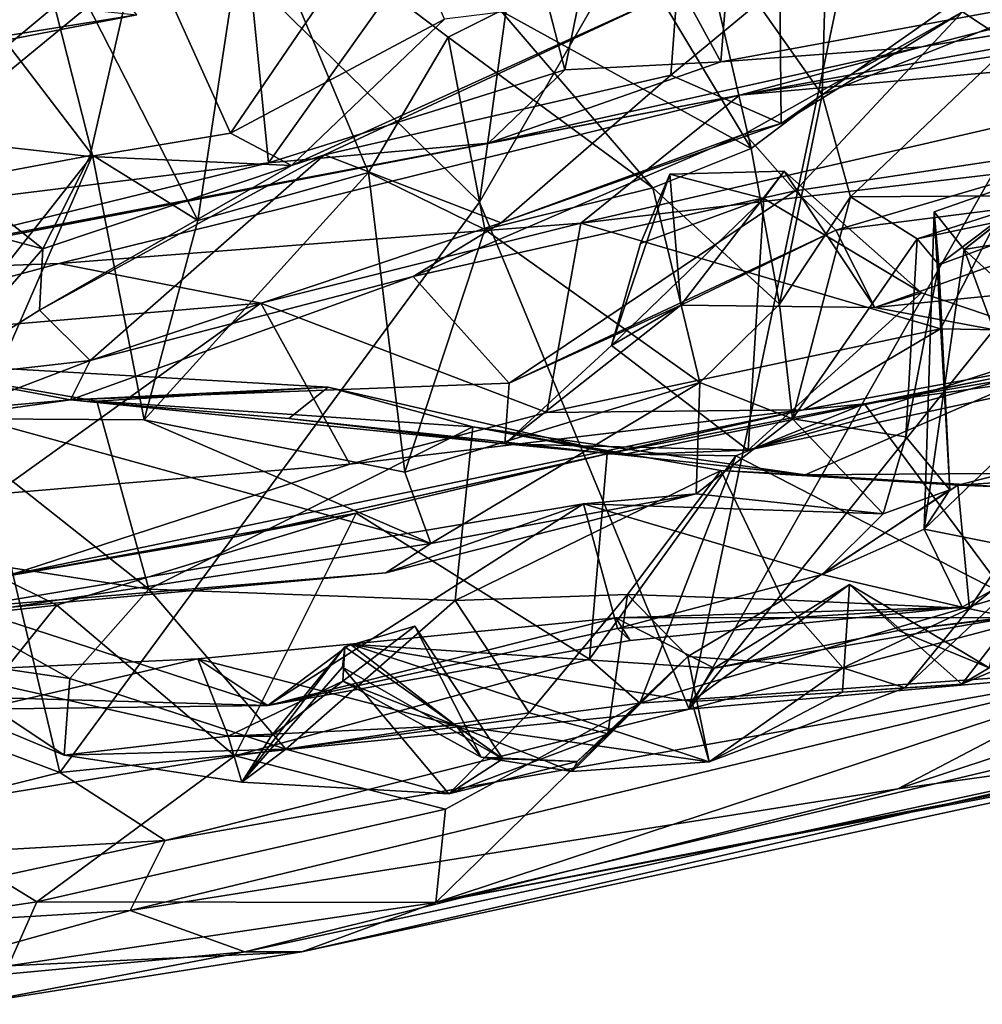
# Model space of a CAD drawing. Extents: x -17.78 to -14.23, y 8.81 to 16.85.
# Drawn here: x -15.71 to -15.13, y 8.82 to 9.42 of the extents above; entities that cross this region are included whole.
import ezdxf

# ---------------------------------------------------------------- set-up
doc = ezdxf.new("R2010")
doc.units = 0
doc.header["$MEASUREMENT"] = 0
doc.layers.add('1', color=7, linetype='CONTINUOUS')

msp = doc.modelspace()

# ---------------------------------------------------------------- linework, layer by layer
at = {"layer": '1'}
for points in [[(-15.302998, 8.999096, -11.217962), (-14.544647, 10.337474, -11.230547), (-15.129946, 9.825846, -11.222083)], [(-14.373644, 10.157618, -11.228994), (-14.544647, 10.337474, -11.230547), (-15.302998, 8.999096, -11.217962)], [(-14.997704, 9.079844, -11.218992), (-14.373644, 10.157618, -11.228994), (-15.302998, 8.999096, -11.217962)], [(-15.319538, 10.10209, -11.225147), (-15.866629, 9.732831, -11.219294), (-15.429971, 9.305944, -11.218995)], [(-15.429971, 9.305944, -11.218995), (-15.129946, 9.825846, -11.222083), (-15.319538, 10.10209, -11.225147)], [(-15.302998, 8.999096, -11.217962), (-15.129946, 9.825846, -11.222083), (-15.429971, 9.305944, -11.218995)], [(-15.866629, 9.732831, -11.219294), (-16.198202, 9.15328, -11.218003), (-15.683871, 8.960775, -11.216631)], [(-15.683871, 8.960775, -11.216631), (-15.429971, 9.305944, -11.218995), (-15.866629, 9.732831, -11.219294)], [(-15.270867, 9.556243, -13.308329), (-15.283982, 9.390975, -13.268371), (-15.351665, 9.515549, -13.298033)], [(-14.980778, 9.446875, -13.262962), (-15.283982, 9.390975, -13.268371), (-15.270867, 9.556243, -13.308329)], [(-15.415436, 9.529785, -13.303359), (-15.557569, 9.329786, -13.269138), (-15.574394, 9.500475, -13.309347)], [(-15.557569, 9.329786, -13.269138), (-15.415436, 9.529785, -13.303359), (-15.378282, 9.386094, -13.296561)], [(-15.351665, 9.515549, -13.298033), (-15.378282, 9.386094, -13.296561), (-15.415436, 9.529785, -13.303359)], [(-15.351665, 9.515549, -13.298033), (-15.283982, 9.390975, -13.268371), (-15.378282, 9.386094, -13.296561)], [(-15.574394, 9.500475, -13.309347), (-15.82183, 9.297107, -13.266073), (-15.898432, 9.500154, -13.294568)], [(-15.574394, 9.500475, -13.309347), (-15.557569, 9.329786, -13.269138), (-15.82183, 9.297107, -13.266073)], [(-15.783266, 9.490447, -16.374783), (-15.747686, 9.398022, -16.482445), (-15.707189, 9.504519, -16.393614)], [(-15.664042, 9.334403, -16.029667), (-15.783266, 9.490447, -16.374783), (-15.707189, 9.504519, -16.393614)], [(-15.747686, 9.398022, -16.482445), (-15.637279, 9.419405, -16.517677), (-15.707189, 9.504519, -16.393614)], [(-15.56971, 9.497147, -16.373514), (-15.600246, 9.294945, -16.005821), (-15.707189, 9.504519, -16.393614)], [(-15.664042, 9.334403, -16.029667), (-15.707189, 9.504519, -16.393614), (-15.600246, 9.294945, -16.005821)], [(-15.600246, 9.294945, -16.005821), (-15.56971, 9.497147, -16.373514), (-15.497038, 9.323987, -16.02457)], [(-15.497038, 9.323987, -16.02457), (-15.56971, 9.497147, -16.373514), (-15.44885, 9.405779, -16.245323)], [(-15.56971, 9.497147, -16.373514), (-15.416943, 9.421709, -16.29483), (-15.44885, 9.405779, -16.245323)], [(-15.265558, 9.338528, -16.151527), (-15.416943, 9.421709, -16.29483), (-15.358558, 9.493368, -16.265682)], [(-15.297883, 9.477928, -16.186459), (-15.265558, 9.338528, -16.151527), (-15.358558, 9.493368, -16.265682)], [(-15.664042, 9.334403, -16.029667), (-15.744868, 9.319265, -16.071514), (-15.783266, 9.490447, -16.374783)], [(-15.580449, 9.347814, -13.544106), (-15.482925, 9.490987, -13.446123), (-15.634726, 9.468113, -13.56377)], [(-15.451126, 9.416779, -13.458419), (-15.482925, 9.490987, -13.446123), (-15.580449, 9.347814, -13.544106)], [(-15.219157, 9.492195, -16.090031), (-15.222509, 9.37099, -16.0364), (-15.297883, 9.477928, -16.186459)], [(-15.222509, 9.37099, -16.0364), (-15.219157, 9.492195, -16.090031), (-15.080966, 9.427606, -16.053822)], [(-15.222509, 9.37099, -16.0364), (-15.265558, 9.338528, -16.151527), (-15.297883, 9.477928, -16.186459)], [(-15.780838, 9.346556, -13.500955), (-15.634726, 9.468113, -13.56377), (-15.748343, 9.472239, -13.4935)], [(-15.665722, 9.333552, -13.572803), (-15.634726, 9.468113, -13.56377), (-15.780838, 9.346556, -13.500955)], [(-15.665722, 9.333552, -13.572803), (-15.580449, 9.347814, -13.544106), (-15.634726, 9.468113, -13.56377)], [(-15.272593, 9.370648, -13.034836), (-14.737257, 9.468714, -13.097602), (-14.913289, 9.425673, -13.024899)], [(-14.737257, 9.468714, -13.097602), (-15.272593, 9.370648, -13.034836), (-15.162233, 9.399898, -13.203345)], [(-14.737257, 9.468714, -13.097602), (-15.162233, 9.399898, -13.203345), (-14.831623, 9.453011, -13.224648)], [(-14.831623, 9.453011, -13.224648), (-15.162233, 9.399898, -13.203345), (-14.980778, 9.446875, -13.262962)], [(-14.980778, 9.446875, -13.262962), (-15.162233, 9.399898, -13.203345), (-15.283982, 9.390975, -13.268371)], [(-15.637279, 9.419405, -16.517677), (-15.833476, 9.387826, -16.515242), (-15.825554, 9.439294, -16.583645)], [(-15.451126, 9.416779, -13.458419), (-15.543551, 9.328157, -13.561255), (-15.310308, 9.434237, -13.432995)], [(-15.543551, 9.328157, -13.561255), (-15.523569, 9.334718, -13.665859), (-15.310308, 9.434237, -13.432995)], [(-15.310308, 9.434237, -13.432995), (-15.523569, 9.334718, -13.665859), (-15.314116, 9.382819, -13.562342)], [(-15.314116, 9.382819, -13.562342), (-15.247435, 9.353677, -13.627464), (-15.248296, 9.437457, -13.447772)], [(-15.248296, 9.437457, -13.447772), (-15.310308, 9.434237, -13.432995), (-15.314116, 9.382819, -13.562342)], [(-15.131783, 9.434757, -13.55021), (-15.248296, 9.437457, -13.447772), (-15.247435, 9.353677, -13.627464)], [(-15.131783, 9.434757, -13.55021), (-15.247435, 9.353677, -13.627464), (-15.137662, 9.421243, -13.696435)], [(-15.035807, 9.436971, -13.76351), (-15.137662, 9.421243, -13.696435), (-15.022907, 9.345409, -13.871436)], [(-15.222509, 9.37099, -16.0364), (-15.080966, 9.427606, -16.053822), (-15.205503, 9.309169, -15.953734)], [(-15.080966, 9.427606, -16.053822), (-15.083775, 9.31008, -15.916218), (-15.205503, 9.309169, -15.953734)], [(-15.416943, 9.421709, -16.29483), (-15.325051, 9.31473, -16.182272), (-15.44885, 9.405779, -16.245323)], [(-15.416943, 9.421709, -16.29483), (-15.265558, 9.338528, -16.151527), (-15.325051, 9.31473, -16.182272)], [(-14.913289, 9.425673, -13.024899), (-14.8785, 9.406384, -12.968418), (-15.272593, 9.370648, -13.034836)], [(-15.747686, 9.398022, -16.482445), (-15.833476, 9.387826, -16.515242), (-15.637279, 9.419405, -16.517677)], [(-15.580449, 9.347814, -13.544106), (-15.543551, 9.328157, -13.561255), (-15.451126, 9.416779, -13.458419)], [(-15.137662, 9.421243, -13.696435), (-15.269386, 9.347275, -13.730069), (-15.238939, 9.312888, -13.781464)], [(-15.269386, 9.347275, -13.730069), (-15.137662, 9.421243, -13.696435), (-15.247435, 9.353677, -13.627464)], [(-15.022907, 9.345409, -13.871436), (-15.137662, 9.421243, -13.696435), (-15.238939, 9.312888, -13.781464)], [(-15.426714, 9.289526, -16.036913), (-15.497038, 9.323987, -16.02457), (-15.44885, 9.405779, -16.245323)], [(-15.325051, 9.31473, -16.182272), (-15.426714, 9.289526, -16.036913), (-15.44885, 9.405779, -16.245323)], [(-15.272593, 9.370648, -13.034836), (-14.8785, 9.406384, -12.968418), (-15.368684, 9.293356, -12.928973)], [(-15.368684, 9.293356, -12.928973), (-14.8785, 9.406384, -12.968418), (-15.10146, 9.324952, -12.912787)], [(-15.424405, 9.341743, -13.213792), (-15.283982, 9.390975, -13.268371), (-15.162233, 9.399898, -13.203345)], [(-15.162233, 9.399898, -13.203345), (-15.272593, 9.370648, -13.034836), (-15.424405, 9.341743, -13.213792)], [(-15.557569, 9.329786, -13.269138), (-15.378282, 9.386094, -13.296561), (-15.424405, 9.341743, -13.213792)], [(-15.283982, 9.390975, -13.268371), (-15.424405, 9.341743, -13.213792), (-15.378282, 9.386094, -13.296561)], [(-15.523569, 9.334718, -13.665859), (-15.416868, 9.29355, -13.69831), (-15.314116, 9.382819, -13.562342)], [(-15.416868, 9.29355, -13.69831), (-15.247435, 9.353677, -13.627464), (-15.314116, 9.382819, -13.562342)], [(-15.136734, 9.277382, -15.640846), (-15.070617, 9.329659, -15.710015), (-15.012745, 9.373994, -15.688674)], [(-14.986643, 9.302129, -15.632104), (-15.136734, 9.277382, -15.640846), (-15.012745, 9.373994, -15.688674)], [(-15.830934, 9.263374, -13.053446), (-15.272593, 9.370648, -13.034836), (-15.684163, 9.26886, -12.989519)], [(-15.424405, 9.341743, -13.213792), (-15.272593, 9.370648, -13.034836), (-15.830934, 9.263374, -13.053446)], [(-15.684163, 9.26886, -12.989519), (-15.272593, 9.370648, -13.034836), (-15.368684, 9.293356, -12.928973)], [(-15.222509, 9.37099, -16.0364), (-15.248376, 9.244205, -16.035402), (-15.265558, 9.338528, -16.151527)], [(-15.222509, 9.37099, -16.0364), (-15.205503, 9.309169, -15.953734), (-15.248376, 9.244205, -16.035402)], [(-15.416868, 9.29355, -13.69831), (-15.269386, 9.347275, -13.730069), (-15.247435, 9.353677, -13.627464)], [(-15.780838, 9.346556, -13.500955), (-15.848517, 9.318974, -13.629636), (-15.694013, 9.277749, -13.63574)], [(-15.665722, 9.333552, -13.572803), (-15.780838, 9.346556, -13.500955), (-15.694013, 9.277749, -13.63574)], [(-15.580449, 9.347814, -13.544106), (-15.665722, 9.333552, -13.572803), (-15.543551, 9.328157, -13.561255)], [(-15.269386, 9.347275, -13.730069), (-15.470021, 9.261055, -13.818263), (-15.238939, 9.312888, -13.781464)], [(-15.470021, 9.261055, -13.818263), (-15.269386, 9.347275, -13.730069), (-15.416868, 9.29355, -13.69831)], [(-15.214242, 9.288987, -13.8505), (-15.022907, 9.345409, -13.871436), (-15.238939, 9.312888, -13.781464)], [(-14.973786, 9.319699, -14.031941), (-15.022907, 9.345409, -13.871436), (-15.214242, 9.288987, -13.8505)], [(-15.795353, 9.271551, -13.212165), (-15.424405, 9.341743, -13.213792), (-15.830934, 9.263374, -13.053446)], [(-15.795353, 9.271551, -13.212165), (-15.557569, 9.329786, -13.269138), (-15.424405, 9.341743, -13.213792)], [(-15.325051, 9.31473, -16.182272), (-15.265558, 9.338528, -16.151527), (-15.248376, 9.244205, -16.035402)], [(-15.733594, 9.174947, -15.659458), (-15.795612, 9.167173, -15.709857), (-15.664042, 9.334403, -16.029667)], [(-15.664042, 9.334403, -16.029667), (-15.795612, 9.167173, -15.709857), (-15.744868, 9.319265, -16.071514)], [(-15.632798, 9.174216, -15.724696), (-15.733594, 9.174947, -15.659458), (-15.664042, 9.334403, -16.029667)], [(-15.543551, 9.328157, -13.561255), (-15.696034, 9.240693, -13.748868), (-15.523569, 9.334718, -13.665859)], [(-15.523569, 9.334718, -13.665859), (-15.696034, 9.240693, -13.748868), (-15.665325, 9.210173, -13.862299)], [(-15.665722, 9.333552, -13.572803), (-15.694013, 9.277749, -13.63574), (-15.543551, 9.328157, -13.561255)], [(-15.665325, 9.210173, -13.862299), (-15.416868, 9.29355, -13.69831), (-15.523569, 9.334718, -13.665859)], [(-15.632798, 9.174216, -15.724696), (-15.664042, 9.334403, -16.029667), (-15.600246, 9.294945, -16.005821)], [(-15.557569, 9.329786, -13.269138), (-15.795353, 9.271551, -13.212165), (-15.82183, 9.297107, -13.266073)], [(-15.543551, 9.328157, -13.561255), (-15.694013, 9.277749, -13.63574), (-15.696034, 9.240693, -13.748868)], [(-15.152081, 9.268064, -15.80817), (-15.070617, 9.329659, -15.710015), (-15.154783, 9.300219, -15.680789)], [(-15.136734, 9.277382, -15.640846), (-15.154783, 9.300219, -15.680789), (-15.070617, 9.329659, -15.710015)], [(-15.070617, 9.329659, -15.710015), (-15.152081, 9.268064, -15.80817), (-15.033617, 9.311683, -15.830194)], [(-15.632798, 9.174216, -15.724696), (-15.497038, 9.323987, -16.02457), (-15.475056, 9.142638, -15.814439)], [(-15.632798, 9.174216, -15.724696), (-15.600246, 9.294945, -16.005821), (-15.497038, 9.323987, -16.02457)], [(-15.497038, 9.323987, -16.02457), (-15.426714, 9.289526, -16.036913), (-15.475056, 9.142638, -15.814439)], [(-15.10146, 9.324952, -12.912787), (-15.15105, 9.229281, -12.862082), (-15.368684, 9.293356, -12.928973)], [(-15.314805, 9.322911, -13.927688), (-15.308148, 9.24369, -13.895348), (-15.350121, 9.219195, -13.966567)], [(-15.314805, 9.322911, -13.927688), (-15.350121, 9.219195, -13.966567), (-15.33258, 9.280913, -13.974887)], [(-15.314805, 9.322911, -13.927688), (-15.33258, 9.280913, -13.974887), (-15.257958, 9.308187, -14.015088)], [(-15.314805, 9.322911, -13.927688), (-15.245628, 9.324783, -13.977328), (-15.308148, 9.24369, -13.895348)], [(-15.314805, 9.322911, -13.927688), (-15.257958, 9.308187, -14.015088), (-15.245628, 9.324783, -13.977328)], [(-15.190718, 9.2422, -13.91125), (-15.308148, 9.24369, -13.895348), (-15.245628, 9.324783, -13.977328)], [(-15.245628, 9.324783, -13.977328), (-15.257958, 9.308187, -14.015088), (-15.162497, 9.251126, -14.038899)], [(-15.190718, 9.2422, -13.91125), (-15.245628, 9.324783, -13.977328), (-15.162497, 9.251126, -14.038899)], [(-15.15105, 9.229281, -12.862082), (-15.10146, 9.324952, -12.912787), (-14.982836, 9.226432, -12.80592)], [(-15.762412, 9.199023, -13.856239), (-15.694013, 9.277749, -13.63574), (-15.848517, 9.318974, -13.629636)], [(-15.296638, 9.19676, -16.005072), (-15.426714, 9.289526, -16.036913), (-15.325051, 9.31473, -16.182272)], [(-15.248376, 9.244205, -16.035402), (-15.296638, 9.19676, -16.005072), (-15.325051, 9.31473, -16.182272)], [(-15.190718, 9.2422, -13.91125), (-14.973786, 9.319699, -14.031941), (-15.214242, 9.288987, -13.8505)], [(-14.934189, 9.26805, -14.120108), (-14.973786, 9.319699, -14.031941), (-15.190718, 9.2422, -13.91125)], [(-15.470021, 9.261055, -13.818263), (-15.411987, 9.196347, -13.867276), (-15.238939, 9.312888, -13.781464)], [(-15.238939, 9.312888, -13.781464), (-15.411987, 9.196347, -13.867276), (-15.214242, 9.288987, -13.8505)], [(-15.257958, 9.308187, -14.015088), (-15.350121, 9.219195, -13.966567), (-15.267321, 9.155788, -14.056655)], [(-15.33258, 9.280913, -13.974887), (-15.350121, 9.219195, -13.966567), (-15.257958, 9.308187, -14.015088)], [(-15.257958, 9.308187, -14.015088), (-15.267321, 9.155788, -14.056655), (-15.162497, 9.251126, -14.038899)], [(-15.205503, 9.309169, -15.953734), (-15.240438, 9.174819, -15.917205), (-15.248376, 9.244205, -16.035402)], [(-15.205503, 9.309169, -15.953734), (-15.165147, 9.283834, -15.88388), (-15.240438, 9.174819, -15.917205)], [(-15.165147, 9.283834, -15.88388), (-15.205503, 9.309169, -15.953734), (-15.083775, 9.31008, -15.916218)], [(-15.152081, 9.268064, -15.80817), (-15.165147, 9.283834, -15.88388), (-15.033617, 9.311683, -15.830194)], [(-15.083775, 9.31008, -15.916218), (-15.033617, 9.311683, -15.830194), (-15.165147, 9.283834, -15.88388)], [(-15.302998, 8.999096, -11.217962), (-15.429971, 9.305944, -11.218995), (-15.683871, 8.960775, -11.216631)], [(-15.136734, 9.277382, -15.640846), (-14.986643, 9.302129, -15.632104), (-15.065948, 9.212606, -15.554046)], [(-15.154783, 9.300219, -15.680789), (-15.160899, 9.108015, -15.612131), (-15.145439, 9.131792, -15.742043)], [(-15.160899, 9.108015, -15.612131), (-15.154783, 9.300219, -15.680789), (-15.136734, 9.277382, -15.640846)], [(-15.152081, 9.268064, -15.80817), (-15.154783, 9.300219, -15.680789), (-15.145439, 9.131792, -15.742043)], [(-15.368684, 9.293356, -12.928973), (-15.562227, 9.244813, -12.922708), (-15.684163, 9.26886, -12.989519)], [(-15.665325, 9.210173, -13.862299), (-15.470021, 9.261055, -13.818263), (-15.416868, 9.29355, -13.69831)], [(-15.389189, 9.178688, -12.859055), (-15.562227, 9.244813, -12.922708), (-15.368684, 9.293356, -12.928973)], [(-15.389189, 9.178688, -12.859055), (-15.368684, 9.293356, -12.928973), (-15.15105, 9.229281, -12.862082)], [(-15.426714, 9.289526, -16.036913), (-15.296638, 9.19676, -16.005072), (-15.475056, 9.142638, -15.814439)], [(-15.411987, 9.196347, -13.867276), (-15.308148, 9.24369, -13.895348), (-15.214242, 9.288987, -13.8505)], [(-15.190718, 9.2422, -13.91125), (-15.214242, 9.288987, -13.8505), (-15.308148, 9.24369, -13.895348)], [(-15.165147, 9.283834, -15.88388), (-15.171942, 9.164045, -15.853576), (-15.240438, 9.174819, -15.917205)], [(-15.152081, 9.268064, -15.80817), (-15.171942, 9.164045, -15.853576), (-15.165147, 9.283834, -15.88388)], [(-15.694013, 9.277749, -13.63574), (-15.762412, 9.199023, -13.856239), (-15.696034, 9.240693, -13.748868)], [(-15.096944, 9.169357, -15.557105), (-15.160899, 9.108015, -15.612131), (-15.136734, 9.277382, -15.640846)], [(-15.136734, 9.277382, -15.640846), (-15.065948, 9.212606, -15.554046), (-15.096944, 9.169357, -15.557105)], [(-15.684163, 9.26886, -12.989519), (-15.562227, 9.244813, -12.922708), (-15.869481, 9.218748, -12.944263)], [(-15.684163, 9.26886, -12.989519), (-15.869481, 9.218748, -12.944263), (-15.830934, 9.263374, -13.053446)], [(-15.190718, 9.2422, -13.91125), (-15.069613, 9.219699, -14.114872), (-14.934189, 9.26805, -14.120108)], [(-15.152081, 9.268064, -15.80817), (-15.145439, 9.131792, -15.742043), (-15.171942, 9.164045, -15.853576)], [(-15.665325, 9.210173, -13.862299), (-15.677365, 9.186305, -13.991982), (-15.470021, 9.261055, -13.818263)], [(-15.677365, 9.186305, -13.991982), (-15.411987, 9.196347, -13.867276), (-15.470021, 9.261055, -13.818263)], [(-15.162497, 9.251126, -14.038899), (-15.267321, 9.155788, -14.056655), (-15.069613, 9.219699, -14.114872)], [(-15.190718, 9.2422, -13.91125), (-15.162497, 9.251126, -14.038899), (-15.069613, 9.219699, -14.114872)], [(-15.723228, 9.129357, -12.86097), (-15.869481, 9.218748, -12.944263), (-15.562227, 9.244813, -12.922708)], [(-15.723228, 9.129357, -12.86097), (-15.562227, 9.244813, -12.922708), (-15.508284, 9.147387, -12.85122)], [(-15.508284, 9.147387, -12.85122), (-15.562227, 9.244813, -12.922708), (-15.389189, 9.178688, -12.859055)], [(-15.350121, 9.219195, -13.966567), (-15.308148, 9.24369, -13.895348), (-15.414635, 9.159816, -13.965358)], [(-15.414635, 9.159816, -13.965358), (-15.308148, 9.24369, -13.895348), (-15.411987, 9.196347, -13.867276)], [(-15.296638, 9.19676, -16.005072), (-15.248376, 9.244205, -16.035402), (-15.240438, 9.174819, -15.917205)], [(-15.696034, 9.240693, -13.748868), (-15.762412, 9.199023, -13.856239), (-15.665325, 9.210173, -13.862299)], [(-14.982836, 9.226432, -12.80592), (-14.856311, 9.242384, -12.424452), (-15.196888, 9.183983, -12.36626)], [(-15.051242, 9.204142, -12.350348), (-15.196888, 9.183983, -12.36626), (-14.856311, 9.242384, -12.424452)], [(-14.91363, 9.231537, -14.262946), (-15.267321, 9.155788, -14.056655), (-15.079043, 9.207687, -14.27996)], [(-15.069613, 9.219699, -14.114872), (-15.267321, 9.155788, -14.056655), (-14.91363, 9.231537, -14.262946)], [(-15.389189, 9.178688, -12.859055), (-15.15105, 9.229281, -12.862082), (-15.233945, 9.1802, -12.780756)], [(-15.233945, 9.1802, -12.780756), (-15.15105, 9.229281, -12.862082), (-14.982836, 9.226432, -12.80592)], [(-14.982836, 9.226432, -12.80592), (-15.196888, 9.183983, -12.36626), (-15.233945, 9.1802, -12.780756)], [(-15.267321, 9.155788, -14.056655), (-15.350121, 9.219195, -13.966567), (-15.414635, 9.159816, -13.965358)], [(-15.805133, 9.21028, -14.111601), (-15.677365, 9.186305, -13.991982), (-15.866255, 9.169689, -13.999671)], [(-15.630019, 9.071698, -14.18227), (-15.805133, 9.21028, -14.111601), (-15.82903, 9.102546, -14.22637)], [(-15.521466, 9.193955, -14.084243), (-15.677365, 9.186305, -13.991982), (-15.805133, 9.21028, -14.111601)], [(-15.630019, 9.071698, -14.18227), (-15.661448, 9.185495, -14.106498), (-15.805133, 9.21028, -14.111601)], [(-15.805133, 9.21028, -14.111601), (-15.661448, 9.185495, -14.106498), (-15.521466, 9.193955, -14.084243)], [(-15.665325, 9.210173, -13.862299), (-15.762412, 9.199023, -13.856239), (-15.75691, 9.175316, -13.942936)], [(-15.75691, 9.175316, -13.942936), (-15.677365, 9.186305, -13.991982), (-15.665325, 9.210173, -13.862299)], [(-15.079043, 9.207687, -14.27996), (-15.343701, 9.153142, -14.131916), (-15.232818, 9.140923, -14.271662)], [(-15.267321, 9.155788, -14.056655), (-15.343701, 9.153142, -14.131916), (-15.079043, 9.207687, -14.27996)], [(-15.232818, 9.140923, -14.271662), (-15.006474, 9.142639, -14.413625), (-15.079043, 9.207687, -14.27996)], [(-15.196888, 9.183983, -12.36626), (-15.051242, 9.204142, -12.350348), (-15.110963, 9.067895, -12.243764)], [(-15.677365, 9.186305, -13.991982), (-15.414635, 9.159816, -13.965358), (-15.411987, 9.196347, -13.867276)], [(-15.459339, 9.099402, -15.741446), (-15.475056, 9.142638, -15.814439), (-15.296638, 9.19676, -16.005072)], [(-15.296638, 9.19676, -16.005072), (-15.298777, 9.129552, -15.816115), (-15.459339, 9.099402, -15.741446)], [(-15.298777, 9.129552, -15.816115), (-15.296638, 9.19676, -16.005072), (-15.240438, 9.174819, -15.917205)], [(-15.545298, 9.174962, -13.999723), (-15.677365, 9.186305, -13.991982), (-15.521466, 9.193955, -14.084243)], [(-15.434015, 9.169921, -14.160681), (-15.521466, 9.193955, -14.084243), (-15.661448, 9.185495, -14.106498)], [(-15.545298, 9.174962, -13.999723), (-15.521466, 9.193955, -14.084243), (-15.343701, 9.153142, -14.131916)], [(-15.521466, 9.193955, -14.084243), (-15.434015, 9.169921, -14.160681), (-15.343701, 9.153142, -14.131916)], [(-15.677365, 9.186305, -13.991982), (-15.75691, 9.175316, -13.942936), (-15.866255, 9.169689, -13.999671)], [(-15.414635, 9.159816, -13.965358), (-15.677365, 9.186305, -13.991982), (-15.545298, 9.174962, -13.999723)], [(-15.630019, 9.071698, -14.18227), (-15.434015, 9.169921, -14.160681), (-15.661448, 9.185495, -14.106498)], [(-15.352753, 9.153612, -12.365363), (-15.196888, 9.183983, -12.36626), (-15.274828, 9.152553, -12.323904)], [(-15.196888, 9.183983, -12.36626), (-15.352753, 9.153612, -12.365363), (-15.233945, 9.1802, -12.780756)], [(-15.196888, 9.183983, -12.36626), (-15.110963, 9.067895, -12.243764), (-15.274828, 9.152553, -12.323904)], [(-15.713615, 9.080508, -12.755677), (-15.233945, 9.1802, -12.780756), (-15.576755, 9.103586, -12.599944)], [(-15.713615, 9.080508, -12.755677), (-15.508284, 9.147387, -12.85122), (-15.233945, 9.1802, -12.780756)], [(-15.576755, 9.103586, -12.599944), (-15.233945, 9.1802, -12.780756), (-15.352753, 9.153612, -12.365363)], [(-15.233945, 9.1802, -12.780756), (-15.508284, 9.147387, -12.85122), (-15.389189, 9.178688, -12.859055)], [(-15.459339, 9.099402, -15.741446), (-15.713226, 9.06079, -15.454824), (-15.733594, 9.174947, -15.659458)], [(-15.733594, 9.174947, -15.659458), (-15.632798, 9.174216, -15.724696), (-15.459339, 9.099402, -15.741446)], [(-15.459339, 9.099402, -15.741446), (-15.632798, 9.174216, -15.724696), (-15.475056, 9.142638, -15.814439)], [(-15.414635, 9.159816, -13.965358), (-15.545298, 9.174962, -13.999723), (-15.343701, 9.153142, -14.131916)], [(-15.185735, 9.117385, -15.791158), (-15.298777, 9.129552, -15.816115), (-15.240438, 9.174819, -15.917205)], [(-15.171942, 9.164045, -15.853576), (-15.185735, 9.117385, -15.791158), (-15.240438, 9.174819, -15.917205)], [(-15.081894, 9.138584, -14.769155), (-14.986194, 9.173571, -14.682852), (-15.14053, 9.134706, -14.558202)], [(-15.109823, 9.133502, -14.447087), (-15.14053, 9.134706, -14.558202), (-14.986194, 9.173571, -14.682852)], [(-15.444625, 9.064814, -14.239478), (-15.434015, 9.169921, -14.160681), (-15.630019, 9.071698, -14.18227)], [(-15.444625, 9.064814, -14.239478), (-15.283879, 9.143654, -14.317259), (-15.434015, 9.169921, -14.160681)], [(-15.232818, 9.140923, -14.271662), (-15.434015, 9.169921, -14.160681), (-15.283879, 9.143654, -14.317259)], [(-15.232818, 9.140923, -14.271662), (-15.343701, 9.153142, -14.131916), (-15.434015, 9.169921, -14.160681)], [(-15.082238, 9.092262, -15.524762), (-15.160899, 9.108015, -15.612131), (-15.096944, 9.169357, -15.557105)], [(-15.267321, 9.155788, -14.056655), (-15.414635, 9.159816, -13.965358), (-15.343701, 9.153142, -14.131916)], [(-15.145439, 9.131792, -15.742043), (-15.185735, 9.117385, -15.791158), (-15.171942, 9.164045, -15.853576)], [(-15.916188, 8.902969, -11.222034), (-15.683871, 8.960775, -11.216631), (-16.198202, 9.15328, -11.218003)], [(-15.504533, 9.117753, -12.345995), (-15.576755, 9.103586, -12.599944), (-15.352753, 9.153612, -12.365363)], [(-15.36344, 9.029337, -12.247334), (-15.504533, 9.117753, -12.345995), (-15.352753, 9.153612, -12.365363)], [(-15.36344, 9.029337, -12.247334), (-15.352753, 9.153612, -12.365363), (-15.274828, 9.152553, -12.323904)], [(-15.713615, 9.080508, -12.755677), (-15.723228, 9.129357, -12.86097), (-15.508284, 9.147387, -12.85122)], [(-15.274828, 9.152553, -12.323904), (-15.332812, 9.002844, -12.203771), (-15.36344, 9.029337, -12.247334)], [(-15.332812, 9.002844, -12.203771), (-15.274828, 9.152553, -12.323904), (-15.110963, 9.067895, -12.243764)], [(-15.340313, 9.06857, -14.335155), (-15.283879, 9.143654, -14.317259), (-15.444625, 9.064814, -14.239478)], [(-15.283879, 9.143654, -14.317259), (-15.340313, 9.06857, -14.335155), (-15.246414, 9.065304, -14.467026)], [(-15.109823, 9.133502, -14.447087), (-15.232818, 9.140923, -14.271662), (-15.283879, 9.143654, -14.317259)], [(-15.246414, 9.065304, -14.467026), (-15.14053, 9.134706, -14.558202), (-15.283879, 9.143654, -14.317259)], [(-15.14053, 9.134706, -14.558202), (-15.109823, 9.133502, -14.447087), (-15.283879, 9.143654, -14.317259)], [(-15.109823, 9.133502, -14.447087), (-15.006474, 9.142639, -14.413625), (-15.232818, 9.140923, -14.271662)], [(-15.081894, 9.138584, -14.769155), (-15.14053, 9.134706, -14.558202), (-15.133492, 9.060115, -14.777966)], [(-15.133492, 9.060115, -14.777966), (-15.053166, 9.124443, -14.955257), (-15.081894, 9.138584, -14.769155)], [(-15.298777, 9.129552, -15.816115), (-15.36691, 9.123427, -15.608096), (-15.486616, 9.081549, -15.632786)], [(-15.298777, 9.129552, -15.816115), (-15.486616, 9.081549, -15.632786), (-15.459339, 9.099402, -15.741446)], [(-15.36691, 9.123427, -15.608096), (-15.298777, 9.129552, -15.816115), (-15.185735, 9.117385, -15.791158)], [(-15.246414, 9.065304, -14.467026), (-15.133492, 9.060115, -14.777966), (-15.14053, 9.134706, -14.558202)], [(-15.185735, 9.117385, -15.791158), (-15.145439, 9.131792, -15.742043), (-15.222581, 9.080603, -15.592431)], [(-15.160899, 9.108015, -15.612131), (-15.222581, 9.080603, -15.592431), (-15.145439, 9.131792, -15.742043)], [(-15.486616, 9.081549, -15.632786), (-15.36691, 9.123427, -15.608096), (-15.740493, 9.060748, -15.209103)], [(-15.36691, 9.123427, -15.608096), (-15.558014, 9.00132, -15.201072), (-15.740493, 9.060748, -15.209103)], [(-15.36691, 9.123427, -15.608096), (-15.346388, 9.04803, -15.453661), (-15.558014, 9.00132, -15.201072)], [(-15.185735, 9.117385, -15.791158), (-15.222581, 9.080603, -15.592431), (-15.36691, 9.123427, -15.608096)], [(-15.222581, 9.080603, -15.592431), (-15.346388, 9.04803, -15.453661), (-15.36691, 9.123427, -15.608096)], [(-15.053166, 9.124443, -14.955257), (-15.172538, 9.012024, -14.963408), (-15.138133, 9.014354, -15.101394)], [(-15.053166, 9.124443, -14.955257), (-15.133492, 9.060115, -14.777966), (-15.172538, 9.012024, -14.963408)], [(-14.991426, 9.076125, -15.178111), (-15.053166, 9.124443, -14.955257), (-15.138133, 9.014354, -15.101394)], [(-15.504533, 9.117753, -12.345995), (-15.685637, 9.062114, -12.334329), (-15.719736, 9.079116, -12.379253)], [(-15.719736, 9.079116, -12.379253), (-15.576755, 9.103586, -12.599944), (-15.504533, 9.117753, -12.345995)], [(-15.685637, 9.062114, -12.334329), (-15.504533, 9.117753, -12.345995), (-15.577821, 8.970858, -12.230292)], [(-15.504533, 9.117753, -12.345995), (-15.36344, 9.029337, -12.247334), (-15.577821, 8.970858, -12.230292)], [(-15.222581, 9.080603, -15.592431), (-15.160899, 9.108015, -15.612131), (-15.137924, 9.06083, -15.553723)], [(-15.082238, 9.092262, -15.524762), (-15.137924, 9.06083, -15.553723), (-15.160899, 9.108015, -15.612131)], [(-15.854104, 9.043612, -14.376969), (-15.677767, 9.017764, -14.268937), (-15.82903, 9.102546, -14.22637)], [(-15.82903, 9.102546, -14.22637), (-15.677767, 9.017764, -14.268937), (-15.630019, 9.071698, -14.18227)], [(-15.719736, 9.079116, -12.379253), (-15.713615, 9.080508, -12.755677), (-15.576755, 9.103586, -12.599944)], [(-15.713226, 9.06079, -15.454824), (-15.459339, 9.099402, -15.741446), (-15.486616, 9.081549, -15.632786)], [(-15.137924, 9.06083, -15.553723), (-15.082238, 9.092262, -15.524762), (-15.10873, 9.054646, -15.409575)], [(-15.719736, 9.079116, -12.379253), (-15.685637, 9.062114, -12.334329), (-15.820944, 9.047199, -12.311597)], [(-15.486616, 9.081549, -15.632786), (-15.740493, 9.060748, -15.209103), (-15.713226, 9.06079, -15.454824)], [(-15.222581, 9.080603, -15.592431), (-15.137924, 9.06083, -15.553723), (-15.346388, 9.04803, -15.453661)], [(-15.302998, 8.999096, -11.217962), (-15.040503, 9.022391, -11.252778), (-14.997704, 9.079844, -11.218992)], [(-15.121482, 9.024232, -15.173269), (-14.991426, 9.076125, -15.178111), (-15.138133, 9.014354, -15.101394)], [(-15.630019, 9.071698, -14.18227), (-15.677767, 9.017764, -14.268937), (-15.547118, 8.97498, -14.360575)], [(-15.630019, 9.071698, -14.18227), (-15.547118, 8.97498, -14.360575), (-15.444625, 9.064814, -14.239478)], [(-15.301338, 9.003692, -15.102544), (-15.287832, 9.023948, -15.196991), (-15.206058, 9.074576, -15.13816)], [(-15.301338, 9.003692, -15.102544), (-15.206058, 9.074576, -15.13816), (-15.210189, 9.009486, -15.023704)], [(-15.206058, 9.074576, -15.13816), (-15.287832, 9.023948, -15.196991), (-15.176476, 9.046814, -15.233689)], [(-15.210189, 9.009486, -15.023704), (-15.206058, 9.074576, -15.13816), (-15.138133, 9.014354, -15.101394)], [(-15.206058, 9.074576, -15.13816), (-15.176476, 9.046814, -15.233689), (-15.121482, 9.024232, -15.173269)], [(-15.138133, 9.014354, -15.101394), (-15.206058, 9.074576, -15.13816), (-15.121482, 9.024232, -15.173269)], [(-15.444625, 9.064814, -14.239478), (-15.547118, 8.97498, -14.360575), (-15.399888, 8.99696, -14.397075)], [(-15.340313, 9.06857, -14.335155), (-15.444625, 9.064814, -14.239478), (-15.399888, 8.99696, -14.397075)], [(-15.399888, 8.99696, -14.397075), (-15.352262, 8.984189, -14.55807), (-15.340313, 9.06857, -14.335155)], [(-15.340313, 9.06857, -14.335155), (-15.352262, 8.984189, -14.55807), (-15.303759, 9.031064, -14.714816)], [(-15.303759, 9.031064, -14.714816), (-15.246414, 9.065304, -14.467026), (-15.340313, 9.06857, -14.335155)], [(-15.110963, 9.067895, -12.243764), (-15.023139, 9.024739, -12.105899), (-15.332812, 9.002844, -12.203771)], [(-15.246414, 9.065304, -14.467026), (-15.303759, 9.031064, -14.714816), (-15.210124, 9.024069, -14.761256)], [(-15.210124, 9.024069, -14.761256), (-15.133492, 9.060115, -14.777966), (-15.246414, 9.065304, -14.467026)], [(-15.685637, 9.062114, -12.334329), (-15.786003, 8.936826, -12.229866), (-15.820944, 9.047199, -12.311597)], [(-15.685637, 9.062114, -12.334329), (-15.577821, 8.970858, -12.230292), (-15.786003, 8.936826, -12.229866)], [(-15.558014, 9.00132, -15.201072), (-15.76912, 9.00731, -14.988278), (-15.740493, 9.060748, -15.209103)], [(-15.338686, 9.040735, -15.379981), (-15.137924, 9.06083, -15.553723), (-15.347405, 9.05445, -15.259466)], [(-15.347405, 9.05445, -15.259466), (-15.137924, 9.06083, -15.553723), (-15.10873, 9.054646, -15.409575)], [(-15.338686, 9.040735, -15.379981), (-15.346388, 9.04803, -15.453661), (-15.137924, 9.06083, -15.553723)], [(-15.133492, 9.060115, -14.777966), (-15.210124, 9.024069, -14.761256), (-15.172538, 9.012024, -14.963408)], [(-14.835874, 9.06284, -11.250366), (-15.176858, 8.950991, -11.433958), (-14.999751, 8.975557, -11.511632)], [(-15.176858, 8.950991, -11.433958), (-14.835874, 9.06284, -11.250366), (-15.040503, 9.022391, -11.252778)], [(-15.338686, 9.040735, -15.379981), (-15.347405, 9.05445, -15.259466), (-15.558014, 9.00132, -15.201072)], [(-15.558014, 9.00132, -15.201072), (-15.347405, 9.05445, -15.259466), (-15.508209, 9.038555, -15.123278)], [(-15.347405, 9.05445, -15.259466), (-15.287832, 9.023948, -15.196991), (-15.508209, 9.038555, -15.123278)], [(-15.10873, 9.054646, -15.409575), (-15.287832, 9.023948, -15.196991), (-15.347405, 9.05445, -15.259466)], [(-15.10873, 9.054646, -15.409575), (-15.176476, 9.046814, -15.233689), (-15.287832, 9.023948, -15.196991)], [(-15.115591, 9.054148, -15.275213), (-15.176476, 9.046814, -15.233689), (-15.10873, 9.054646, -15.409575)], [(-15.121482, 9.024232, -15.173269), (-15.176476, 9.046814, -15.233689), (-15.115591, 9.054148, -15.275213)], [(-15.346388, 9.04803, -15.453661), (-15.338686, 9.040735, -15.379981), (-15.558014, 9.00132, -15.201072)], [(-15.512626, 9.016083, -14.757175), (-15.468976, 9.049434, -14.716629), (-15.511334, 9.03693, -14.671707)], [(-15.512626, 9.016083, -14.757175), (-15.428823, 8.970019, -14.75387), (-15.468976, 9.049434, -14.716629)], [(-15.511334, 9.03693, -14.671707), (-15.468976, 9.049434, -14.716629), (-15.415752, 8.969065, -14.677492)], [(-15.415752, 8.969065, -14.677492), (-15.468976, 9.049434, -14.716629), (-15.428823, 8.970019, -14.75387)], [(-15.757282, 9.022079, -14.766828), (-15.681218, 8.971306, -14.431289), (-15.854104, 9.043612, -14.376969)], [(-15.681218, 8.971306, -14.431289), (-15.677767, 9.017764, -14.268937), (-15.854104, 9.043612, -14.376969)], [(-15.600255, 9.029592, -14.996431), (-15.558014, 9.00132, -15.201072), (-15.508209, 9.038555, -15.123278)], [(-15.444276, 8.989339, -14.980443), (-15.600255, 9.029592, -14.996431), (-15.508209, 9.038555, -15.123278)], [(-15.512685, 9.024628, -14.592328), (-15.5736, 8.95494, -14.521906), (-15.511334, 9.03693, -14.671707)], [(-15.511334, 9.03693, -14.671707), (-15.5736, 8.95494, -14.521906), (-15.555925, 8.982789, -14.687729)], [(-15.511334, 9.03693, -14.671707), (-15.555925, 8.982789, -14.687729), (-15.512626, 9.016083, -14.757175)], [(-15.415752, 8.969065, -14.677492), (-15.512685, 9.024628, -14.592328), (-15.511334, 9.03693, -14.671707)], [(-15.290854, 8.967353, -15.038235), (-15.444276, 8.989339, -14.980443), (-15.508209, 9.038555, -15.123278)], [(-15.508209, 9.038555, -15.123278), (-15.287832, 9.023948, -15.196991), (-15.301338, 9.003692, -15.102544)], [(-15.508209, 9.038555, -15.123278), (-15.301338, 9.003692, -15.102544), (-15.290854, 8.967353, -15.038235)], [(-15.757282, 9.022079, -14.766828), (-15.600255, 9.029592, -14.996431), (-15.58187, 8.982809, -14.776111)], [(-15.757282, 9.022079, -14.766828), (-15.730907, 8.99921, -14.919062), (-15.600255, 9.029592, -14.996431)], [(-15.730907, 8.99921, -14.919062), (-15.558014, 9.00132, -15.201072), (-15.600255, 9.029592, -14.996431)], [(-15.444276, 8.989339, -14.980443), (-15.58187, 8.982809, -14.776111), (-15.600255, 9.029592, -14.996431)], [(-15.332812, 9.002844, -12.203771), (-15.577821, 8.970858, -12.230292), (-15.36344, 9.029337, -12.247334)], [(-15.303759, 9.031064, -14.714816), (-15.370751, 8.967486, -14.726338), (-15.373876, 8.96132, -14.928392)], [(-15.373876, 8.96132, -14.928392), (-15.290854, 8.967353, -15.038235), (-15.303759, 9.031064, -14.714816)], [(-15.352262, 8.984189, -14.55807), (-15.370751, 8.967486, -14.726338), (-15.303759, 9.031064, -14.714816)], [(-15.210124, 9.024069, -14.761256), (-15.303759, 9.031064, -14.714816), (-15.290854, 8.967353, -15.038235)], [(-15.757282, 9.022079, -14.766828), (-15.58187, 8.982809, -14.776111), (-15.681218, 8.971306, -14.431289)], [(-15.040503, 9.022391, -11.252778), (-15.6413, 8.877187, -11.345925), (-15.176858, 8.950991, -11.433958)], [(-15.040503, 9.022391, -11.252778), (-15.619951, 8.919716, -11.239317), (-15.6413, 8.877187, -11.345925)], [(-15.040503, 9.022391, -11.252778), (-15.302998, 8.999096, -11.217962), (-15.619951, 8.919716, -11.239317)], [(-15.512685, 9.024628, -14.592328), (-15.448541, 8.947863, -14.562036), (-15.5736, 8.95494, -14.521906)], [(-15.415752, 8.969065, -14.677492), (-15.448541, 8.947863, -14.562036), (-15.512685, 9.024628, -14.592328)], [(-15.023139, 9.024739, -12.105899), (-15.45635, 8.882195, -11.895633), (-15.332812, 9.002844, -12.203771)], [(-15.023139, 9.024739, -12.105899), (-14.997739, 8.991309, -11.939187), (-15.45635, 8.882195, -11.895633)], [(-15.172538, 9.012024, -14.963408), (-15.210124, 9.024069, -14.761256), (-15.290854, 8.967353, -15.038235)], [(-15.681218, 8.971306, -14.431289), (-15.547118, 8.97498, -14.360575), (-15.677767, 9.017764, -14.268937)], [(-15.58187, 8.982809, -14.776111), (-15.512626, 9.016083, -14.757175), (-15.555925, 8.982789, -14.687729)], [(-15.512626, 9.016083, -14.757175), (-15.58187, 8.982809, -14.776111), (-15.444276, 8.989339, -14.980443)], [(-15.428823, 8.970019, -14.75387), (-15.512626, 9.016083, -14.757175), (-15.444276, 8.989339, -14.980443)], [(-15.172538, 9.012024, -14.963408), (-15.290854, 8.967353, -15.038235), (-15.210189, 9.009486, -15.023704)], [(-15.172538, 9.012024, -14.963408), (-15.210189, 9.009486, -15.023704), (-15.138133, 9.014354, -15.101394)], [(-15.76912, 9.00731, -14.988278), (-15.558014, 9.00132, -15.201072), (-15.730907, 8.99921, -14.919062)], [(-15.290854, 8.967353, -15.038235), (-15.301338, 9.003692, -15.102544), (-15.210189, 9.009486, -15.023704)], [(-15.683871, 8.960775, -11.216631), (-15.619951, 8.919716, -11.239317), (-15.302998, 8.999096, -11.217962)], [(-15.332812, 9.002844, -12.203771), (-15.450545, 8.938677, -12.106913), (-15.577821, 8.970858, -12.230292)], [(-15.450545, 8.938677, -12.106913), (-15.332812, 9.002844, -12.203771), (-15.45635, 8.882195, -11.895633)], [(-15.547118, 8.97498, -14.360575), (-15.448541, 8.947863, -14.562036), (-15.399888, 8.99696, -14.397075)], [(-15.399888, 8.99696, -14.397075), (-15.448541, 8.947863, -14.562036), (-15.352262, 8.984189, -14.55807)], [(-15.02659, 8.965034, -11.784525), (-15.45635, 8.882195, -11.895633), (-14.997739, 8.991309, -11.939187)], [(-15.373876, 8.96132, -14.928392), (-15.444276, 8.989339, -14.980443), (-15.290854, 8.967353, -15.038235)], [(-15.444276, 8.989339, -14.980443), (-15.373876, 8.96132, -14.928392), (-15.428823, 8.970019, -14.75387)], [(-15.681218, 8.971306, -14.431289), (-15.58187, 8.982809, -14.776111), (-15.5736, 8.95494, -14.521906)], [(-15.5736, 8.95494, -14.521906), (-15.58187, 8.982809, -14.776111), (-15.555925, 8.982789, -14.687729)], [(-15.370751, 8.967486, -14.726338), (-15.352262, 8.984189, -14.55807), (-15.448541, 8.947863, -14.562036)], [(-15.681218, 8.971306, -14.431289), (-15.5736, 8.95494, -14.521906), (-15.547118, 8.97498, -14.360575)], [(-15.547118, 8.97498, -14.360575), (-15.5736, 8.95494, -14.521906), (-15.448541, 8.947863, -14.562036)], [(-14.999751, 8.975557, -11.511632), (-15.571817, 8.852344, -11.546699), (-15.53747, 8.852262, -11.714129)], [(-15.176858, 8.950991, -11.433958), (-15.571817, 8.852344, -11.546699), (-14.999751, 8.975557, -11.511632)], [(-15.53747, 8.852262, -11.714129), (-14.987188, 8.971373, -11.658305), (-14.999751, 8.975557, -11.511632)], [(-15.786003, 8.936826, -12.229866), (-15.577821, 8.970858, -12.230292), (-15.697754, 8.882583, -12.064093)], [(-15.450545, 8.938677, -12.106913), (-15.697754, 8.882583, -12.064093), (-15.577821, 8.970858, -12.230292)], [(-15.45635, 8.882195, -11.895633), (-14.987188, 8.971373, -11.658305), (-15.53747, 8.852262, -11.714129)], [(-15.45635, 8.882195, -11.895633), (-15.02659, 8.965034, -11.784525), (-14.987188, 8.971373, -11.658305)], [(-15.448541, 8.947863, -14.562036), (-15.415752, 8.969065, -14.677492), (-15.370751, 8.967486, -14.726338)], [(-15.415752, 8.969065, -14.677492), (-15.428823, 8.970019, -14.75387), (-15.370751, 8.967486, -14.726338)], [(-15.373876, 8.96132, -14.928392), (-15.370751, 8.967486, -14.726338), (-15.428823, 8.970019, -14.75387)], [(-15.619951, 8.919716, -11.239317), (-15.683871, 8.960775, -11.216631), (-15.916188, 8.902969, -11.222034)], [(-15.6413, 8.877187, -11.345925), (-15.571817, 8.852344, -11.546699), (-15.176858, 8.950991, -11.433958)], [(-15.45635, 8.882195, -11.895633), (-15.697754, 8.882583, -12.064093), (-15.450545, 8.938677, -12.106913)], [(-16.006428, 8.835927, -11.979693), (-15.786003, 8.936826, -12.229866), (-15.697754, 8.882583, -12.064093)], [(-15.619951, 8.919716, -11.239317), (-15.916188, 8.902969, -11.222034), (-15.880997, 8.863039, -11.285258)], [(-15.880997, 8.863039, -11.285258), (-15.6413, 8.877187, -11.345925), (-15.619951, 8.919716, -11.239317)], [(-16.006428, 8.835927, -11.979693), (-15.697754, 8.882583, -12.064093), (-15.7149, 8.84373, -11.923659)], [(-15.7149, 8.84373, -11.923659), (-15.697754, 8.882583, -12.064093), (-15.45635, 8.882195, -11.895633)], [(-15.45635, 8.882195, -11.895633), (-15.53747, 8.852262, -11.714129), (-15.7149, 8.84373, -11.923659)], [(-15.880997, 8.863039, -11.285258), (-15.811668, 8.82989, -11.476573), (-15.6413, 8.877187, -11.345925)], [(-15.6413, 8.877187, -11.345925), (-15.811668, 8.82989, -11.476573), (-15.571817, 8.852344, -11.546699)], [(-15.811668, 8.82989, -11.476573), (-15.738486, 8.82051, -11.627174), (-15.571817, 8.852344, -11.546699)], [(-15.571817, 8.852344, -11.546699), (-15.738486, 8.82051, -11.627174), (-15.53747, 8.852262, -11.714129)], [(-15.738486, 8.82051, -11.627174), (-15.7149, 8.84373, -11.923659), (-15.53747, 8.852262, -11.714129)]]:
    msp.add_3dface(points, dxfattribs=at)

doc.saveas('drawing.dxf')
